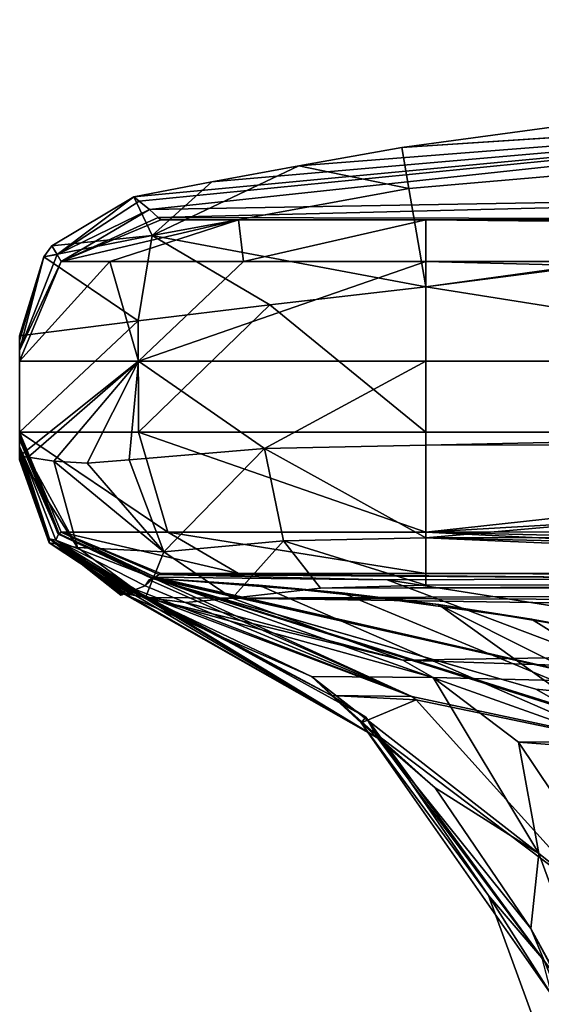
# Model space of a CAD drawing. Units: millimetres. Extents: x -34 to 34, y 0 to 215.
# Drawn here: x -34 to -26, y 99 to 113 of the extents above; entities that cross this region are included whole.
import ezdxf

# ---------------------------------------------------------------- set-up
doc = ezdxf.new("R2010")
doc.units = ezdxf.units.MM
doc.header["$LTSCALE"] = 33.374815
for name, color, linetype in [('226', 7, 'CONTINUOUS'), ('227', 7, 'CONTINUOUS'), ('230', 7, 'CONTINUOUS'), ('233', 7, 'CONTINUOUS'), ('234', 7, 'CONTINUOUS'), ('235', 7, 'CONTINUOUS'), ('236', 7, 'CONTINUOUS'), ('237', 7, 'CONTINUOUS'), ('238', 7, 'CONTINUOUS'), ('239', 7, 'CONTINUOUS'), ('242', 7, 'CONTINUOUS'), ('245', 7, 'CONTINUOUS'), ('263', 7, 'CONTINUOUS'), ('265', 7, 'CONTINUOUS'), ('269', 7, 'CONTINUOUS'), ('270', 7, 'CONTINUOUS'), ('271', 7, 'CONTINUOUS'), ('272', 7, 'CONTINUOUS'), ('273', 7, 'CONTINUOUS'), ('274', 7, 'CONTINUOUS'), ('277', 7, 'CONTINUOUS'), ('278', 7, 'CONTINUOUS'), ('279', 7, 'CONTINUOUS'), ('280', 7, 'CONTINUOUS'), ('281', 7, 'CONTINUOUS'), ('282', 7, 'CONTINUOUS'), ('298', 7, 'CONTINUOUS'), ('299', 7, 'CONTINUOUS'), ('300', 7, 'CONTINUOUS'), ('301', 7, 'CONTINUOUS'), ('302', 7, 'CONTINUOUS'), ('303', 7, 'CONTINUOUS'), ('304', 7, 'CONTINUOUS'), ('581', 7, 'CONTINUOUS'), ('582', 7, 'CONTINUOUS')]:
    doc.layers.add(name, color=color, linetype=linetype)

msp = doc.modelspace()

# ---------------------------------------------------------------- linework, layer by layer
at = {"layer": '226', "color": 7, "linetype": 'CONTINUOUS', "true_color": 0xe0f2ff}
for points in [[(-31.708, 104.847, 145.998), (-28.368, 104.81, 155.177), (-31.651, 104.884, 155.08), (-31.708, 104.847, 145.998)], [(-31.651, 104.884, 155.08), (-23.363, 104.831, 161.315), (-31.624, 104.901, 165.394), (-31.651, 104.884, 155.08)], [(-28.368, 104.81, 155.177), (-23.363, 104.831, 161.315), (-31.651, 104.884, 155.08), (-28.368, 104.81, 155.177)], [(-31.624, 104.901, 165.394), (-15.571, 104.884, 166.256), (-30.507, 104.902, 168.087), (-31.624, 104.901, 165.394)], [(-23.363, 104.831, 161.315), (-15.571, 104.884, 166.256), (-31.624, 104.901, 165.394), (-23.363, 104.831, 161.315)], [(-15.571, 104.884, 166.256), (-15.973, 104.902, 169.205), (-30.507, 104.902, 168.087), (-15.571, 104.884, 166.256)], [(-30.507, 104.902, 168.087), (-15.973, 104.902, 169.205), (-27.813, 104.902, 169.203), (-30.507, 104.902, 168.087)]]:
    msp.add_3dface(points, dxfattribs=at)
at = {"layer": '227', "color": 7, "linetype": 'CONTINUOUS', "true_color": 0xe0f2ff}
for points in [[(-33.655, 108.317, 165.393), (-33.655, 108.246, 132.828), (-33.655, 106.933, 165.393), (-33.655, 108.317, 165.393)], [(-33.655, 108.246, 132.828), (-33.655, 108.107, 102.145), (-33.655, 106.864, 136.313), (-33.655, 108.246, 132.828)], [(-33.655, 106.933, 165.393), (-33.655, 108.246, 132.828), (-33.655, 106.915, 155.073), (-33.655, 106.933, 165.393)], [(-33.655, 106.915, 155.073), (-33.655, 108.246, 132.828), (-33.655, 106.878, 145.99), (-33.655, 106.915, 155.073)], [(-33.655, 106.878, 145.99), (-33.655, 108.246, 132.828), (-33.655, 106.866, 143.183), (-33.655, 106.878, 145.99)], [(-33.655, 106.866, 143.183), (-33.655, 108.246, 132.828), (-33.655, 106.861, 140.746), (-33.655, 106.866, 143.183)], [(-33.655, 106.861, 140.746), (-33.655, 108.246, 132.828), (-33.655, 106.862, 138.768), (-33.655, 106.861, 140.746)], [(-33.655, 106.862, 138.768), (-33.655, 108.246, 132.828), (-33.655, 106.864, 136.313), (-33.655, 106.862, 138.768)], [(-33.655, 108.107, 102.145), (-33.655, 108.105, 101.671), (-33.655, 106.864, 136.313), (-33.655, 108.107, 102.145)], [(-33.655, 108.105, 101.671), (-33.655, 107.986, 71.611), (-33.655, 106.864, 136.313), (-33.655, 108.105, 101.671)], [(-33.655, 107.95, 37.94), (-33.655, 106.864, 39.257), (-33.655, 107.986, 71.611), (-33.655, 107.95, 37.94)], [(-33.655, 107.986, 71.611), (-33.655, 106.864, 39.257), (-33.655, 106.864, 136.313), (-33.655, 107.986, 71.611)], [(-33.655, 106.832, 38.189), (-33.655, 106.864, 39.257), (-33.655, 107.95, 37.94), (-33.655, 106.832, 38.189)], [(-33.655, 106.724, 37.093), (-33.655, 106.832, 38.189), (-33.655, 107.95, 37.94), (-33.655, 106.724, 37.093)], [(-33.655, 106.667, 36.555), (-33.655, 106.724, 37.093), (-33.655, 107.95, -29.243), (-33.655, 106.667, 36.555)], [(-33.655, 107.95, -29.243), (-33.655, 106.724, 37.093), (-33.655, 107.95, 37.94), (-33.655, 107.95, -29.243)], [(-33.655, 106.65, 36.047), (-33.655, 106.667, 36.555), (-33.655, 107.95, -29.243), (-33.655, 106.65, 36.047)], [(-33.655, 106.675, 27.75), (-33.655, 106.65, 36.047), (-33.655, 107.95, -29.243), (-33.655, 106.675, 27.75)], [(-33.655, 106.688, 20.925), (-33.655, 106.675, 27.75), (-33.655, 107.95, -29.243), (-33.655, 106.688, 20.925)], [(-33.655, 106.686, 14.668), (-33.655, 106.688, 20.925), (-33.655, 107.95, -29.243), (-33.655, 106.686, 14.668)], [(-33.655, 106.658, 8.242), (-33.655, 106.686, 14.668), (-33.655, 107.95, -29.243), (-33.655, 106.658, 8.242)], [(-33.655, 106.608, 1.25), (-33.655, 106.658, 8.242), (-33.655, 107.95, -29.243), (-33.655, 106.608, 1.25)], [(-33.655, 106.561, -6.442), (-33.655, 106.608, 1.25), (-33.655, 107.95, -29.243), (-33.655, 106.561, -6.442)], [(-33.655, 106.536, -13.939), (-33.655, 106.561, -6.442), (-33.655, 107.95, -29.243), (-33.655, 106.536, -13.939)], [(-33.655, 106.543, -21.452), (-33.655, 106.536, -13.939), (-33.655, 107.95, -29.243), (-33.655, 106.543, -21.452)], [(-33.655, 106.585, -29.243), (-33.655, 106.543, -21.452), (-33.655, 107.95, -29.243), (-33.655, 106.585, -29.243)]]:
    msp.add_3dface(points, dxfattribs=at)
at = {"layer": '230', "color": 7, "linetype": 'CONTINUOUS', "true_color": 0xe0f2ff}
for points in [[(-32.182, 104.592, -22.233), (-32.193, 104.601, -8.693), (-32.202, 104.587, -15.444), (-32.182, 104.592, -22.233)], [(-32.177, 104.616, -4.49), (-32.193, 104.601, -8.693), (-32.131, 104.618, -29.258), (-32.177, 104.616, -4.49)], [(-32.131, 104.618, -29.258), (-32.193, 104.601, -8.693), (-32.182, 104.592, -22.233), (-32.131, 104.618, -29.258)], [(-32.177, 104.616, -4.49), (-28.502, 102.534, -3.858), (-32.164, 104.629, -1.795), (-32.177, 104.616, -4.49)], [(-32.056, 104.605, -30.035), (-32.177, 104.616, -4.49), (-32.131, 104.618, -29.258), (-32.056, 104.605, -30.035)], [(-28.502, 102.534, -3.858), (-32.177, 104.616, -4.49), (-29.458, 103.421, -26.674), (-28.502, 102.534, -3.858)], [(-29.458, 103.421, -26.674), (-32.177, 104.616, -4.49), (-31.845, 104.556, -30.793), (-29.458, 103.421, -26.674)], [(-31.845, 104.556, -30.793), (-32.177, 104.616, -4.49), (-32.056, 104.605, -30.035), (-31.845, 104.556, -30.793)], [(-32.164, 104.629, -1.795), (-28.502, 102.534, -3.858), (-32.127, 104.665, 4.728), (-32.164, 104.629, -1.795)], [(-28.502, 102.534, -3.858), (-32.097, 104.697, 10.994), (-32.127, 104.665, 4.728), (-28.502, 102.534, -3.858)], [(-29.17, 103.146, 32.961), (-32.12, 104.679, 36.041), (-32.104, 104.699, 28.449), (-29.17, 103.146, 32.961)], [(-32.093, 104.71, 22.271), (-29.17, 103.146, 32.961), (-32.104, 104.699, 28.449), (-32.093, 104.71, 22.271)], [(-32.088, 104.711, 16.488), (-32.097, 104.697, 10.994), (-28.502, 102.534, -3.858), (-32.088, 104.711, 16.488)], [(-32.088, 104.711, 16.55), (-29.17, 103.146, 32.961), (-32.093, 104.71, 22.271), (-32.088, 104.711, 16.55)], [(-28.675, 102.838, 15.361), (-29.17, 103.146, 32.961), (-32.088, 104.711, 16.55), (-28.675, 102.838, 15.361)], [(-32.088, 104.711, 16.488), (-28.675, 102.838, 15.361), (-32.088, 104.711, 16.55), (-32.088, 104.711, 16.488)], [(-28.675, 102.838, 15.361), (-32.088, 104.711, 16.488), (-28.502, 102.534, -3.858), (-28.675, 102.838, 15.361)], [(-27.68, 101.821, -24.065), (-28.502, 102.534, -3.858), (-29.458, 103.421, -26.674), (-27.68, 101.821, -24.065)], [(-28.743, 102.753, 32.558), (-29.17, 103.146, 32.961), (-28.675, 102.838, 15.361), (-28.743, 102.753, 32.558)], [(-26.911, 100.275, 31.008), (-28.743, 102.753, 32.558), (-28.675, 102.838, 15.361), (-26.911, 100.275, 31.008)], [(-26.147, 99.377, 14.564), (-26.911, 100.275, 31.008), (-28.675, 102.838, 15.361), (-26.147, 99.377, 14.564)], [(-26.147, 99.377, 14.564), (-28.675, 102.838, 15.361), (-25.912, 99.063, -3.433), (-26.147, 99.377, 14.564)], [(-25.912, 99.063, -3.433), (-28.675, 102.838, 15.361), (-28.502, 102.534, -3.858), (-25.912, 99.063, -3.433)], [(-25.912, 99.063, -3.433), (-28.502, 102.534, -3.858), (-26.304, 99.8, -22.312), (-25.912, 99.063, -3.433)], [(-26.304, 99.8, -22.312), (-28.502, 102.534, -3.858), (-27.68, 101.821, -24.065), (-26.304, 99.8, -22.312)], [(-25.037, 95.14, 29.879), (-26.911, 100.275, 31.008), (-26.147, 99.377, 14.564), (-25.037, 95.14, 29.879)], [(-25.182, 97.096, -21.055), (-25.912, 99.063, -3.433), (-26.304, 99.8, -22.312), (-25.182, 97.096, -21.055)]]:
    msp.add_3dface(points, dxfattribs=at)
at = {"layer": '233', "color": 7, "linetype": 'CONTINUOUS', "true_color": 0xe0f2ff}
for points in [[(-31.848, 104.724, 37.372), (-28.016, 103.131, 35.449), (-31.794, 104.811, 38.313), (-31.848, 104.724, 37.372)], [(-28.016, 103.131, 35.449), (-31.728, 104.835, 39.257), (-31.794, 104.811, 38.313), (-28.016, 103.131, 35.449)], [(-29.016, 104.623, 40.797), (-31.728, 104.835, 39.257), (-22.666, 101.986, 37.741), (-29.016, 104.623, 40.797)], [(-22.666, 101.986, 37.741), (-31.728, 104.835, 39.257), (-28.016, 103.131, 35.449), (-22.666, 101.986, 37.741)], [(-26.294, 104.244, 42.22), (-29.016, 104.623, 40.797), (-22.666, 101.986, 37.741), (-26.294, 104.244, 42.22)], [(-23.538, 103.654, 43.562), (-26.294, 104.244, 42.22), (-22.666, 101.986, 37.741), (-23.538, 103.654, 43.562)], [(-22.666, 101.986, 37.741), (-28.016, 103.131, 35.449), (-27.952, 103.085, 35.414), (-22.666, 101.986, 37.741)], [(-25.324, 100.176, 33.717), (-22.666, 101.986, 37.741), (-27.952, 103.085, 35.414), (-25.324, 100.176, 33.717)]]:
    msp.add_3dface(points, dxfattribs=at)
at = {"layer": '234', "color": 7, "linetype": 'CONTINUOUS', "true_color": 0xe0f2ff}
for points in [[(-31.728, 104.835, 39.257), (-29.016, 104.623, 40.797), (-30.215, 104.735, 131.078), (-31.728, 104.835, 39.257)], [(-31.728, 104.835, 136.313), (-31.728, 104.835, 39.257), (-30.215, 104.735, 131.078), (-31.728, 104.835, 136.313)], [(-30.215, 104.735, 131.078), (-29.016, 104.623, 40.797), (-27.632, 104.453, 126.245), (-30.215, 104.735, 131.078)], [(-29.016, 104.623, 40.797), (-26.294, 104.244, 42.22), (-27.632, 104.453, 126.245), (-29.016, 104.623, 40.797)], [(-27.632, 104.453, 126.245), (-26.294, 104.244, 42.22), (-25.586, 104.114, 123.572), (-27.632, 104.453, 126.245)], [(-26.294, 104.244, 42.22), (-23.538, 103.654, 43.562), (-25.586, 104.114, 123.572), (-26.294, 104.244, 42.22)]]:
    msp.add_3dface(points, dxfattribs=at)
at = {"layer": '235', "color": 7, "linetype": 'CONTINUOUS', "true_color": 0xe0f2ff}
for points in [[(0, 104.773, -33.369), (0, 104.739, -33.171), (-29.328, 104.688, -33.058), (0, 104.773, -33.369)], [(-12.512, 104.75, -33.381), (0, 104.773, -33.369), (-29.328, 104.688, -33.058), (-12.512, 104.75, -33.381)], [(-27.813, 104.732, -33.345), (-12.512, 104.75, -33.381), (-29.328, 104.688, -33.058), (-27.813, 104.732, -33.345)], [(0, 104.739, -33.171), (0, 104.703, -32.977), (-29.328, 104.688, -33.058), (0, 104.739, -33.171)], [(0, 104.703, -32.977), (0, 104.448, -31.995), (-30.599, 104.544, -32.247), (0, 104.703, -32.977)], [(-29.328, 104.688, -33.058), (0, 104.703, -32.977), (-30.599, 104.544, -32.247), (-29.328, 104.688, -33.058)], [(0, 104.448, -31.995), (0, 104.104, -31.1), (-30.599, 104.544, -32.247), (0, 104.448, -31.995)], [(-30.599, 104.544, -32.247), (0, 104.104, -31.1), (-28.145, 103.655, -29.358), (-30.599, 104.544, -32.247)], [(0, 104.104, -31.1), (0, 102.731, -29.006), (-28.145, 103.655, -29.358), (0, 104.104, -31.1)], [(-28.145, 103.655, -29.358), (0, 102.731, -29.006), (-27.707, 103.407, -28.816), (-28.145, 103.655, -29.358)], [(-27.707, 103.407, -28.816), (0, 102.731, -29.006), (-26.479, 102.479, -27.227), (-27.707, 103.407, -28.816)], [(0, 102.731, -29.006), (0, 100.489, -27.182), (-26.479, 102.479, -27.227), (0, 102.731, -29.006)], [(-26.479, 102.479, -27.227), (0, 100.489, -27.182), (-24.514, 99.55, -24.279), (-26.479, 102.479, -27.227)]]:
    msp.add_3dface(points, dxfattribs=at)
at = {"layer": '236', "color": 7, "linetype": 'CONTINUOUS', "true_color": 0xe0f2ff}
for points in [[(-12.517, 106.755, -35.085), (-27.813, 106.743, -35.085), (27.813, 107.95, -35.085), (-12.517, 106.755, -35.085)], [(27.813, 107.95, -35.085), (-27.813, 106.743, -35.085), (-27.813, 107.95, -35.085), (27.813, 107.95, -35.085)]]:
    msp.add_3dface(points, dxfattribs=at)
at = {"layer": '237', "color": 7, "linetype": 'CONTINUOUS', "true_color": 0xe0f2ff}
for points in [[(-15.994, 112.669, 169.203), (-16.017, 111.823, 117.917), (-28.158, 111.023, 169.203), (-15.994, 112.669, 169.203)], [(-30.891, 110.528, 168.081), (-16.017, 111.823, 117.917), (-32.013, 110.312, 165.392), (-30.891, 110.528, 168.081)], [(-32.013, 110.312, 165.392), (-16.017, 111.823, 117.917), (-31.935, 110.254, 132.821), (-32.013, 110.312, 165.392)], [(-31.935, 110.254, 132.821), (-16.017, 111.823, 117.917), (-31.788, 110.133, 102.135), (-31.935, 110.254, 132.821)], [(-16.017, 111.823, 117.917), (-15.995, 110.406, 72.175), (-31.788, 110.133, 102.135), (-16.017, 111.823, 117.917)], [(-29.639, 110.76, 168.911), (-16.017, 111.823, 117.917), (-30.891, 110.528, 168.081), (-29.639, 110.76, 168.911)], [(-28.158, 111.023, 169.203), (-16.017, 111.823, 117.917), (-29.639, 110.76, 168.911), (-28.158, 111.023, 169.203)], [(-31.788, 110.133, 102.135), (-15.995, 110.406, 72.175), (-31.786, 110.131, 101.661), (-31.788, 110.133, 102.135)], [(-31.786, 110.131, 101.661), (-15.995, 110.406, 72.175), (-31.662, 110.018, 71.605), (-31.786, 110.131, 101.661)], [(-15.995, 110.406, 72.175), (-16.028, 109.982, 37.94), (-31.662, 110.018, 71.605), (-15.995, 110.406, 72.175)], [(-16.028, 109.982, 37.94), (-31.623, 109.982, 37.94), (-31.662, 110.018, 71.605), (-16.028, 109.982, 37.94)]]:
    msp.add_3dface(points, dxfattribs=at)
at = {"layer": '238', "color": 7, "linetype": 'CONTINUOUS', "true_color": 0xe0f2ff}
for points in [[(-31.623, 109.982, 37.94), (-16.028, 109.982, 37.94), (12.974, 109.982, 22.479), (-31.623, 109.982, 37.94)], [(-31.623, 109.982, -29.243), (-31.623, 109.982, 37.94), (-25.954, 109.982, 0), (-31.623, 109.982, -29.243)], [(-25.954, 109.982, 0), (-31.623, 109.982, 37.94), (-22.476, 109.982, 12.979), (-25.954, 109.982, 0)], [(-22.476, 109.982, 12.979), (-31.623, 109.982, 37.94), (-12.974, 109.982, 22.479), (-22.476, 109.982, 12.979)], [(-12.974, 109.982, 22.479), (-31.623, 109.982, 37.94), (0, 109.982, 25.954), (-12.974, 109.982, 22.479)], [(0, 109.982, 25.954), (-31.623, 109.982, 37.94), (12.974, 109.982, 22.479), (0, 109.982, 25.954)], [(-30.507, 109.982, -31.937), (-31.623, 109.982, -29.243), (30.507, 109.982, -31.937), (-30.507, 109.982, -31.937)], [(30.507, 109.982, -31.937), (-31.623, 109.982, -29.243), (31.623, 109.982, -29.243), (30.507, 109.982, -31.937)], [(31.623, 109.982, -29.243), (-31.623, 109.982, -29.243), (0, 109.982, -25.954), (31.623, 109.982, -29.243)], [(0, 109.982, -25.954), (-31.623, 109.982, -29.243), (-12.974, 109.982, -22.479), (0, 109.982, -25.954)], [(-12.974, 109.982, -22.479), (-31.623, 109.982, -29.243), (-22.476, 109.982, -12.979), (-12.974, 109.982, -22.479)], [(-22.476, 109.982, -12.979), (-31.623, 109.982, -29.243), (-25.954, 109.982, 0), (-22.476, 109.982, -12.979)], [(-27.813, 109.982, -33.053), (-30.507, 109.982, -31.937), (27.813, 109.982, -33.053), (-27.813, 109.982, -33.053)], [(27.813, 109.982, -33.053), (-30.507, 109.982, -31.937), (30.507, 109.982, -31.937), (27.813, 109.982, -33.053)]]:
    msp.add_3dface(points, dxfattribs=at)
at = {"layer": '239', "color": 7, "linetype": 'CONTINUOUS', "true_color": 0xe0f2ff}
for points in [[(-27.813, 109.02, 171.235), (-14.647, 106.934, 171.235), (-13.873, 110.824, 171.235), (-27.813, 109.02, 171.235)], [(-27.813, 106.934, 171.235), (-14.647, 106.934, 171.235), (-27.813, 109.02, 171.235), (-27.813, 106.934, 171.235)]]:
    msp.add_3dface(points, dxfattribs=at)
at = {"layer": '242', "color": 7, "linetype": 'CONTINUOUS', "true_color": 0xe0f2ff}
for points in [[(-29.458, 103.421, -26.674), (-31.845, 104.556, -30.793), (-27.707, 103.407, -28.816), (-29.458, 103.421, -26.674)], [(-31.845, 104.556, -30.793), (-28.145, 103.655, -29.358), (-27.707, 103.407, -28.816), (-31.845, 104.556, -30.793)], [(-28.145, 103.655, -29.358), (-31.845, 104.556, -30.793), (-31.27, 104.485, -31.566), (-28.145, 103.655, -29.358)], [(-30.599, 104.544, -32.247), (-28.145, 103.655, -29.358), (-31.27, 104.485, -31.566), (-30.599, 104.544, -32.247)], [(-27.68, 101.821, -24.065), (-29.458, 103.421, -26.674), (-26.187, 100.877, -24.927), (-27.68, 101.821, -24.065)], [(-29.458, 103.421, -26.674), (-27.707, 103.407, -28.816), (-26.187, 100.877, -24.927), (-29.458, 103.421, -26.674)], [(-27.707, 103.407, -28.816), (-26.479, 102.479, -27.227), (-26.187, 100.877, -24.927), (-27.707, 103.407, -28.816)], [(-26.479, 102.479, -27.227), (-24.514, 99.55, -24.279), (-26.187, 100.877, -24.927), (-26.479, 102.479, -27.227)], [(-26.304, 99.8, -22.312), (-27.68, 101.821, -24.065), (-26.187, 100.877, -24.927), (-26.304, 99.8, -22.312)], [(-24.759, 96.991, -22.198), (-26.304, 99.8, -22.312), (-26.187, 100.877, -24.927), (-24.759, 96.991, -22.198)], [(-24.514, 99.55, -24.279), (-24.759, 96.991, -22.198), (-26.187, 100.877, -24.927), (-24.514, 99.55, -24.279)], [(-25.182, 97.096, -21.055), (-26.304, 99.8, -22.312), (-24.759, 96.991, -22.198), (-25.182, 97.096, -21.055)]]:
    msp.add_3dface(points, dxfattribs=at)
at = {"layer": '245', "color": 7, "linetype": 'CONTINUOUS', "true_color": 0xe0f2ff}
for points in [[(-28.016, 103.131, 35.449), (-31.848, 104.724, 37.372), (-31.991, 104.673, 36.695), (-28.016, 103.131, 35.449)], [(-32.12, 104.679, 36.041), (-29.17, 103.146, 32.961), (-28.016, 103.131, 35.449), (-32.12, 104.679, 36.041)], [(-32.12, 104.679, 36.041), (-28.016, 103.131, 35.449), (-31.991, 104.673, 36.695), (-32.12, 104.679, 36.041)], [(-29.17, 103.146, 32.961), (-28.743, 102.753, 32.558), (-27.952, 103.085, 35.414), (-29.17, 103.146, 32.961)], [(-28.016, 103.131, 35.449), (-29.17, 103.146, 32.961), (-27.952, 103.085, 35.414), (-28.016, 103.131, 35.449)], [(-28.743, 102.753, 32.558), (-25.324, 100.176, 33.717), (-27.952, 103.085, 35.414), (-28.743, 102.753, 32.558)], [(-28.743, 102.753, 32.558), (-26.911, 100.275, 31.008), (-25.992, 98.824, 31.684), (-28.743, 102.753, 32.558)], [(-25.324, 100.176, 33.717), (-28.743, 102.753, 32.558), (-25.992, 98.824, 31.684), (-25.324, 100.176, 33.717)], [(-26.911, 100.275, 31.008), (-25.037, 95.14, 29.879), (-25.992, 98.824, 31.684), (-26.911, 100.275, 31.008)]]:
    msp.add_3dface(points, dxfattribs=at)
at = {"layer": '263', "color": 7, "linetype": 'CONTINUOUS', "true_color": 0xe0f2ff}
for points in [[(-33.655, 106.585, -29.243), (-33.655, 107.95, -29.243), (-31.944, 107.95, -33.374), (-33.655, 106.585, -29.243)], [(-33.533, 106.571, -30.43), (-33.655, 106.585, -29.243), (-31.944, 107.95, -33.374), (-33.533, 106.571, -30.43)], [(-33.165, 106.514, -31.585), (-33.533, 106.571, -30.43), (-31.944, 107.95, -33.374), (-33.165, 106.514, -31.585)], [(-32.685, 106.485, -32.466), (-33.165, 106.514, -31.585), (-31.944, 107.95, -33.374), (-32.685, 106.485, -32.466)], [(-32.078, 106.536, -33.235), (-32.685, 106.485, -32.466), (-31.944, 107.95, -33.374), (-32.078, 106.536, -33.235)], [(-30.135, 106.695, -34.604), (-32.078, 106.536, -33.235), (-31.944, 107.95, -33.374), (-30.135, 106.695, -34.604)], [(-27.813, 107.95, -35.085), (-30.135, 106.695, -34.604), (-31.944, 107.95, -33.374), (-27.813, 107.95, -35.085)], [(-27.813, 107.95, -35.085), (-27.813, 106.743, -35.085), (-30.135, 106.695, -34.604), (-27.813, 107.95, -35.085)]]:
    msp.add_3dface(points, dxfattribs=at)
at = {"layer": '265', "color": 7, "linetype": 'CONTINUOUS', "true_color": 0xe0f2ff}
for points in [[(-27.813, 106.934, 171.235), (-27.813, 109.02, 171.235), (-30.056, 108.761, 170.787), (-27.813, 106.934, 171.235)], [(-31.953, 108.532, 169.515), (-31.944, 106.934, 169.524), (-30.056, 108.761, 170.787), (-31.953, 108.532, 169.515)], [(-31.944, 106.934, 169.524), (-27.813, 106.934, 171.235), (-30.056, 108.761, 170.787), (-31.944, 106.934, 169.524)], [(-33.655, 108.317, 165.393), (-33.655, 106.933, 165.393), (-31.953, 108.532, 169.515), (-33.655, 108.317, 165.393)], [(-33.655, 106.933, 165.393), (-31.944, 106.934, 169.524), (-31.953, 108.532, 169.515), (-33.655, 106.933, 165.393)]]:
    msp.add_3dface(points, dxfattribs=at)
at = {"layer": '269', "color": 7, "linetype": 'CONTINUOUS', "true_color": 0xe0f2ff}
for points in [[(-15.994, 112.669, 169.203), (-28.158, 111.023, 169.203), (0, 112.86, 170.639), (-15.994, 112.669, 169.203)], [(0, 112.86, 170.639), (-28.158, 111.023, 169.203), (-28.057, 110.436, 170.64), (0, 112.86, 170.639)], [(-27.813, 109.02, 171.235), (0, 112.86, 170.639), (-28.057, 110.436, 170.64), (-27.813, 109.02, 171.235)], [(-27.813, 109.02, 171.235), (-13.873, 110.824, 171.235), (0, 112.86, 170.639), (-27.813, 109.02, 171.235)]]:
    msp.add_3dface(points, dxfattribs=at)
at = {"layer": '270', "color": 7, "linetype": 'CONTINUOUS', "true_color": 0xe0f2ff}
for points in [[(-28.158, 111.023, 169.203), (-29.639, 110.76, 168.911), (-28.057, 110.436, 170.64), (-28.158, 111.023, 169.203)], [(-29.639, 110.76, 168.911), (-30.891, 110.528, 168.081), (-31.751, 109.76, 169.124), (-29.639, 110.76, 168.911)], [(-28.057, 110.436, 170.64), (-29.639, 110.76, 168.911), (-31.751, 109.76, 169.124), (-28.057, 110.436, 170.64)], [(-30.891, 110.528, 168.081), (-32.013, 110.312, 165.392), (-31.751, 109.76, 169.124), (-30.891, 110.528, 168.081)], [(-27.813, 109.02, 171.235), (-28.057, 110.436, 170.64), (-31.751, 109.76, 169.124), (-27.813, 109.02, 171.235)], [(-31.751, 109.76, 169.124), (-32.013, 110.312, 165.392), (-33.191, 109.609, 165.393), (-31.751, 109.76, 169.124)], [(-31.953, 108.532, 169.515), (-31.751, 109.76, 169.124), (-33.309, 109.452, 165.393), (-31.953, 108.532, 169.515)], [(-33.309, 109.452, 165.393), (-31.751, 109.76, 169.124), (-33.191, 109.609, 165.393), (-33.309, 109.452, 165.393)], [(-31.953, 108.532, 169.515), (-30.056, 108.761, 170.787), (-31.751, 109.76, 169.124), (-31.953, 108.532, 169.515)], [(-30.056, 108.761, 170.787), (-27.813, 109.02, 171.235), (-31.751, 109.76, 169.124), (-30.056, 108.761, 170.787)], [(-33.655, 108.317, 165.393), (-31.953, 108.532, 169.515), (-33.309, 109.452, 165.393), (-33.655, 108.317, 165.393)]]:
    msp.add_3dface(points, dxfattribs=at)
at = {"layer": '271', "color": 7, "linetype": 'CONTINUOUS', "true_color": 0xe0f2ff}
for points in [[(-33.191, 109.609, 165.393), (-32.013, 110.312, 165.392), (-33.116, 109.483, 101.663), (-33.191, 109.609, 165.393)], [(-32.013, 110.312, 165.392), (-31.935, 110.254, 132.821), (-33.116, 109.483, 101.663), (-32.013, 110.312, 165.392)], [(-31.935, 110.254, 132.821), (-31.788, 110.133, 102.135), (-33.116, 109.483, 101.663), (-31.935, 110.254, 132.821)], [(-31.788, 110.133, 102.135), (-31.786, 110.131, 101.661), (-33.116, 109.483, 101.663), (-31.788, 110.133, 102.135)], [(-33.116, 109.483, 101.663), (-31.786, 110.131, 101.661), (-33.06, 109.387, 37.94), (-33.116, 109.483, 101.663)], [(-31.786, 110.131, 101.661), (-31.662, 110.018, 71.605), (-33.06, 109.387, 37.94), (-31.786, 110.131, 101.661)], [(-31.662, 110.018, 71.605), (-31.623, 109.982, 37.94), (-33.06, 109.387, 37.94), (-31.662, 110.018, 71.605)], [(-33.309, 109.452, 165.393), (-33.191, 109.609, 165.393), (-33.116, 109.483, 101.663), (-33.309, 109.452, 165.393)], [(-33.655, 108.105, 101.671), (-33.309, 109.452, 165.393), (-33.116, 109.483, 101.663), (-33.655, 108.105, 101.671)], [(-33.655, 108.105, 101.671), (-33.116, 109.483, 101.663), (-33.06, 109.387, 37.94), (-33.655, 108.105, 101.671)], [(-33.655, 108.246, 132.828), (-33.309, 109.452, 165.393), (-33.655, 108.107, 102.145), (-33.655, 108.246, 132.828)], [(-33.655, 108.105, 101.671), (-33.655, 108.107, 102.145), (-33.309, 109.452, 165.393), (-33.655, 108.105, 101.671)], [(-33.655, 108.246, 132.828), (-33.655, 108.317, 165.393), (-33.309, 109.452, 165.393), (-33.655, 108.246, 132.828)], [(-33.655, 107.95, 37.94), (-33.655, 108.105, 101.671), (-33.06, 109.387, 37.94), (-33.655, 107.95, 37.94)], [(-33.655, 107.95, 37.94), (-33.655, 107.986, 71.611), (-33.655, 108.105, 101.671), (-33.655, 107.95, 37.94)]]:
    msp.add_3dface(points, dxfattribs=at)
at = {"layer": '272', "color": 7, "linetype": 'CONTINUOUS', "true_color": 0xe0f2ff}
for points in [[(-31.623, 109.982, 37.94), (-31.623, 109.982, -29.243), (-33.06, 109.387, -29.243), (-31.623, 109.982, 37.94)], [(-33.06, 109.387, 37.94), (-31.623, 109.982, 37.94), (-33.06, 109.387, -29.243), (-33.06, 109.387, 37.94)], [(-33.655, 107.95, -29.243), (-33.655, 107.95, 37.94), (-33.06, 109.387, 37.94), (-33.655, 107.95, -29.243)], [(-33.655, 107.95, -29.243), (-33.06, 109.387, 37.94), (-33.06, 109.387, -29.243), (-33.655, 107.95, -29.243)]]:
    msp.add_3dface(points, dxfattribs=at)
at = {"layer": '273', "color": 7, "linetype": 'CONTINUOUS', "true_color": 0xe0f2ff}
for points in [[(-31.623, 109.982, -29.243), (-30.507, 109.982, -31.937), (-33.06, 109.387, -29.243), (-31.623, 109.982, -29.243)], [(-33.06, 109.387, -29.243), (-30.507, 109.982, -31.937), (-32.357, 109.387, -31.866), (-33.06, 109.387, -29.243)], [(-32.357, 109.387, -31.866), (-30.507, 109.982, -31.937), (-30.436, 109.387, -33.787), (-32.357, 109.387, -31.866)], [(-30.507, 109.982, -31.937), (-27.813, 109.982, -33.053), (-30.436, 109.387, -33.787), (-30.507, 109.982, -31.937)], [(-30.436, 109.387, -33.787), (-27.813, 109.982, -33.053), (-27.813, 109.387, -34.49), (-30.436, 109.387, -33.787)], [(-31.944, 107.95, -33.374), (-33.655, 107.95, -29.243), (-32.357, 109.387, -31.866), (-31.944, 107.95, -33.374)], [(-33.655, 107.95, -29.243), (-33.06, 109.387, -29.243), (-32.357, 109.387, -31.866), (-33.655, 107.95, -29.243)], [(-31.944, 107.95, -33.374), (-32.357, 109.387, -31.866), (-30.436, 109.387, -33.787), (-31.944, 107.95, -33.374)], [(-27.813, 107.95, -35.085), (-31.944, 107.95, -33.374), (-27.813, 109.387, -34.49), (-27.813, 107.95, -35.085)], [(-31.944, 107.95, -33.374), (-30.436, 109.387, -33.787), (-27.813, 109.387, -34.49), (-31.944, 107.95, -33.374)]]:
    msp.add_3dface(points, dxfattribs=at)
at = {"layer": '274', "color": 7, "linetype": 'CONTINUOUS', "true_color": 0xe0f2ff}
for points in [[(-27.813, 109.982, -33.053), (27.813, 109.982, -33.053), (27.813, 109.387, -34.49), (-27.813, 109.982, -33.053)], [(-27.813, 109.387, -34.49), (-27.813, 109.982, -33.053), (27.813, 109.387, -34.49), (-27.813, 109.387, -34.49)], [(27.813, 107.95, -35.085), (-27.813, 107.95, -35.085), (-27.813, 109.387, -34.49), (27.813, 107.95, -35.085)], [(27.813, 107.95, -35.085), (-27.813, 109.387, -34.49), (27.813, 109.387, -34.49), (27.813, 107.95, -35.085)]]:
    msp.add_3dface(points, dxfattribs=at)
at = {"layer": '277', "color": 7, "linetype": 'CONTINUOUS', "true_color": 0xe0f2ff}
for points in [[(-33.655, 106.864, 136.313), (-33.655, 106.864, 39.257), (-33.096, 105.465, 39.257), (-33.655, 106.864, 136.313)], [(-33.655, 106.864, 136.313), (-33.096, 105.465, 39.257), (-33.096, 105.465, 136.313), (-33.655, 106.864, 136.313)], [(-31.728, 104.835, 39.257), (-31.728, 104.835, 136.313), (-33.096, 105.465, 136.313), (-31.728, 104.835, 39.257)], [(-33.096, 105.465, 39.257), (-31.728, 104.835, 39.257), (-33.096, 105.465, 136.313), (-33.096, 105.465, 39.257)]]:
    msp.add_3dface(points, dxfattribs=at)
at = {"layer": '278', "color": 7, "linetype": 'CONTINUOUS', "true_color": 0xe0f2ff}
for points in [[(-33.655, 106.864, 136.313), (-33.108, 105.475, 140.746), (-33.655, 106.862, 138.768), (-33.655, 106.864, 136.313)], [(-33.655, 106.864, 136.313), (-33.096, 105.465, 136.313), (-33.108, 105.475, 140.746), (-33.655, 106.864, 136.313)], [(-33.655, 106.861, 140.746), (-33.655, 106.862, 138.768), (-33.108, 105.475, 140.746), (-33.655, 106.861, 140.746)], [(-33.096, 105.465, 136.313), (-31.763, 104.834, 140.746), (-33.108, 105.475, 140.746), (-33.096, 105.465, 136.313)], [(-33.096, 105.465, 136.313), (-31.728, 104.835, 136.313), (-31.758, 104.835, 138.56), (-33.096, 105.465, 136.313)], [(-31.763, 104.834, 140.746), (-33.096, 105.465, 136.313), (-31.758, 104.835, 138.56), (-31.763, 104.834, 140.746)]]:
    msp.add_3dface(points, dxfattribs=at)
at = {"layer": '279', "color": 7, "linetype": 'CONTINUOUS', "true_color": 0xe0f2ff}
for points in [[(-33.655, 106.878, 145.99), (-33.655, 106.866, 143.183), (-33.108, 105.475, 140.746), (-33.655, 106.878, 145.99)], [(-33.655, 106.878, 145.99), (-33.108, 105.475, 140.746), (-33.089, 105.471, 145.996), (-33.655, 106.878, 145.99)], [(-33.655, 106.866, 143.183), (-33.655, 106.861, 140.746), (-33.108, 105.475, 140.746), (-33.655, 106.866, 143.183)], [(-33.108, 105.475, 140.746), (-31.763, 104.834, 140.746), (-33.089, 105.471, 145.996), (-33.108, 105.475, 140.746)], [(-31.747, 104.839, 143.518), (-31.708, 104.847, 145.998), (-33.089, 105.471, 145.996), (-31.747, 104.839, 143.518)], [(-31.763, 104.834, 140.746), (-31.747, 104.839, 143.518), (-33.089, 105.471, 145.996), (-31.763, 104.834, 140.746)]]:
    msp.add_3dface(points, dxfattribs=at)
at = {"layer": '280', "color": 7, "linetype": 'CONTINUOUS', "true_color": 0xe0f2ff}
for points in [[(-33.655, 106.933, 165.393), (-33.655, 106.915, 155.073), (-33.089, 105.471, 145.996), (-33.655, 106.933, 165.393)], [(-33.655, 106.933, 165.393), (-33.089, 105.471, 145.996), (-33.06, 105.497, 165.394), (-33.655, 106.933, 165.393)], [(-33.655, 106.915, 155.073), (-33.655, 106.878, 145.99), (-33.089, 105.471, 145.996), (-33.655, 106.915, 155.073)], [(-33.089, 105.471, 145.996), (-31.708, 104.847, 145.998), (-33.06, 105.497, 165.394), (-33.089, 105.471, 145.996)], [(-31.708, 104.847, 145.998), (-31.651, 104.884, 155.08), (-33.06, 105.497, 165.394), (-31.708, 104.847, 145.998)], [(-31.651, 104.884, 155.08), (-31.624, 104.901, 165.394), (-33.06, 105.497, 165.394), (-31.651, 104.884, 155.08)]]:
    msp.add_3dface(points, dxfattribs=at)
at = {"layer": '281', "color": 7, "linetype": 'CONTINUOUS', "true_color": 0xe0f2ff}
for points in [[(-31.944, 106.934, 169.524), (-33.655, 106.933, 165.393), (-31.523, 105.497, 169.103), (-31.944, 106.934, 169.524)], [(-33.655, 106.933, 165.393), (-33.06, 105.497, 165.394), (-31.523, 105.497, 169.103), (-33.655, 106.933, 165.393)], [(-27.813, 106.934, 171.235), (-31.944, 106.934, 169.524), (-27.813, 105.497, 170.64), (-27.813, 106.934, 171.235)], [(-31.944, 106.934, 169.524), (-31.523, 105.497, 169.103), (-27.813, 105.497, 170.64), (-31.944, 106.934, 169.524)], [(-31.624, 104.901, 165.394), (-30.507, 104.902, 168.087), (-33.06, 105.497, 165.394), (-31.624, 104.901, 165.394)], [(-33.06, 105.497, 165.394), (-30.507, 104.902, 168.087), (-31.523, 105.497, 169.103), (-33.06, 105.497, 165.394)], [(-30.507, 104.902, 168.087), (-27.813, 104.902, 169.203), (-31.523, 105.497, 169.103), (-30.507, 104.902, 168.087)], [(-31.523, 105.497, 169.103), (-27.813, 104.902, 169.203), (-27.813, 105.497, 170.64), (-31.523, 105.497, 169.103)]]:
    msp.add_3dface(points, dxfattribs=at)
at = {"layer": '282', "color": 7, "linetype": 'CONTINUOUS', "true_color": 0xe0f2ff}
for points in [[(-3.134, 106.933, 171.235), (-14.647, 106.934, 171.235), (-27.813, 105.497, 170.64), (-3.134, 106.933, 171.235)], [(-14.647, 106.934, 171.235), (-27.813, 106.934, 171.235), (-27.813, 105.497, 170.64), (-14.647, 106.934, 171.235)], [(-3.134, 106.933, 171.235), (-27.813, 105.497, 170.64), (-3.134, 105.498, 170.641), (-3.134, 106.933, 171.235)], [(-27.813, 105.497, 170.64), (-3.134, 104.902, 169.208), (-3.134, 105.498, 170.641), (-27.813, 105.497, 170.64)], [(-3.134, 104.902, 169.208), (-27.813, 105.497, 170.64), (-15.973, 104.902, 169.205), (-3.134, 104.902, 169.208)], [(-27.813, 104.902, 169.203), (-15.973, 104.902, 169.205), (-27.813, 105.497, 170.64), (-27.813, 104.902, 169.203)]]:
    msp.add_3dface(points, dxfattribs=at)
at = {"layer": '298', "color": 7, "linetype": 'CONTINUOUS', "true_color": 0xe0f2ff}
for points in [[(-27.813, 106.743, -35.085), (-12.517, 106.755, -35.085), (-27.813, 105.413, -34.59), (-27.813, 106.743, -35.085)], [(-12.517, 106.755, -35.085), (-0.001, 105.46, -34.598), (-27.813, 105.413, -34.59), (-12.517, 106.755, -35.085)], [(-0.001, 105.46, -34.598), (0, 104.773, -33.369), (-27.813, 105.413, -34.59), (-0.001, 105.46, -34.598)], [(0, 104.773, -33.369), (-12.512, 104.75, -33.381), (-27.813, 105.413, -34.59), (0, 104.773, -33.369)], [(-12.512, 104.75, -33.381), (-27.813, 104.732, -33.345), (-27.813, 105.413, -34.59), (-12.512, 104.75, -33.381)]]:
    msp.add_3dface(points, dxfattribs=at)
at = {"layer": '299', "color": 7, "linetype": 'CONTINUOUS', "true_color": 0xe0f2ff}
for points in [[(-30.135, 106.695, -34.604), (-27.813, 106.743, -35.085), (-27.813, 105.413, -34.59), (-30.135, 106.695, -34.604)], [(-32.078, 106.536, -33.235), (-30.135, 106.695, -34.604), (-31.582, 105.214, -33.033), (-32.078, 106.536, -33.235)], [(-30.135, 106.695, -34.604), (-29.862, 105.369, -34.182), (-31.582, 105.214, -33.033), (-30.135, 106.695, -34.604)], [(-30.135, 106.695, -34.604), (-27.813, 105.413, -34.59), (-29.862, 105.369, -34.182), (-30.135, 106.695, -34.604)], [(-29.862, 105.369, -34.182), (-30.599, 104.544, -32.247), (-31.582, 105.214, -33.033), (-29.862, 105.369, -34.182)], [(-29.328, 104.688, -33.058), (-30.599, 104.544, -32.247), (-29.862, 105.369, -34.182), (-29.328, 104.688, -33.058)], [(-27.813, 105.413, -34.59), (-27.813, 104.732, -33.345), (-29.862, 105.369, -34.182), (-27.813, 105.413, -34.59)], [(-27.813, 104.732, -33.345), (-29.328, 104.688, -33.058), (-29.862, 105.369, -34.182), (-27.813, 104.732, -33.345)]]:
    msp.add_3dface(points, dxfattribs=at)
at = {"layer": '300', "color": 7, "linetype": 'CONTINUOUS', "true_color": 0xe0f2ff}
for points in [[(-33.165, 106.514, -31.585), (-32.685, 106.485, -32.466), (-31.582, 105.214, -33.033), (-33.165, 106.514, -31.585)], [(-33.165, 106.514, -31.585), (-31.582, 105.214, -33.033), (-32.824, 105.275, -31.3), (-33.165, 106.514, -31.585)], [(-32.685, 106.485, -32.466), (-32.078, 106.536, -33.235), (-31.582, 105.214, -33.033), (-32.685, 106.485, -32.466)], [(-31.582, 105.214, -33.033), (-31.845, 104.556, -30.793), (-32.824, 105.275, -31.3), (-31.582, 105.214, -33.033)], [(-30.599, 104.544, -32.247), (-31.845, 104.556, -30.793), (-31.582, 105.214, -33.033), (-30.599, 104.544, -32.247)], [(-31.845, 104.556, -30.793), (-30.599, 104.544, -32.247), (-31.27, 104.485, -31.566), (-31.845, 104.556, -30.793)]]:
    msp.add_3dface(points, dxfattribs=at)
at = {"layer": '301', "color": 7, "linetype": 'CONTINUOUS', "true_color": 0xe0f2ff}
for points in [[(-33.655, 106.585, -29.243), (-33.533, 106.571, -30.43), (-32.824, 105.275, -31.3), (-33.655, 106.585, -29.243)], [(-33.655, 106.585, -29.243), (-32.824, 105.275, -31.3), (-33.229, 105.341, -29.253), (-33.655, 106.585, -29.243)], [(-33.533, 106.571, -30.43), (-33.165, 106.514, -31.585), (-32.824, 105.275, -31.3), (-33.533, 106.571, -30.43)], [(-31.845, 104.556, -30.793), (-32.056, 104.605, -30.035), (-33.229, 105.341, -29.253), (-31.845, 104.556, -30.793)], [(-32.824, 105.275, -31.3), (-31.845, 104.556, -30.793), (-33.229, 105.341, -29.253), (-32.824, 105.275, -31.3)], [(-32.056, 104.605, -30.035), (-32.131, 104.618, -29.258), (-33.229, 105.341, -29.253), (-32.056, 104.605, -30.035)]]:
    msp.add_3dface(points, dxfattribs=at)
at = {"layer": '302', "color": 7, "linetype": 'CONTINUOUS', "true_color": 0xe0f2ff}
for points in [[(-33.655, 106.675, 27.75), (-33.655, 106.688, 20.925), (-33.655, 106.658, 8.242), (-33.655, 106.675, 27.75)], [(-33.655, 106.688, 20.925), (-33.655, 106.686, 14.668), (-33.655, 106.658, 8.242), (-33.655, 106.688, 20.925)], [(-33.655, 106.65, 36.047), (-33.655, 106.675, 27.75), (-33.655, 106.658, 8.242), (-33.655, 106.65, 36.047)], [(-33.655, 106.65, 36.047), (-33.655, 106.658, 8.242), (-33.655, 106.608, 1.25), (-33.655, 106.65, 36.047)], [(-33.655, 106.65, 36.047), (-33.655, 106.608, 1.25), (-33.655, 106.561, -6.442), (-33.655, 106.65, 36.047)], [(-33.655, 106.65, 36.047), (-33.655, 106.561, -6.442), (-33.226, 105.401, 36.043), (-33.655, 106.65, 36.047)], [(-33.655, 106.543, -21.452), (-33.655, 106.585, -29.243), (-33.229, 105.341, -29.253), (-33.655, 106.543, -21.452)], [(-33.655, 106.536, -13.939), (-33.226, 105.401, 36.043), (-33.655, 106.561, -6.442), (-33.655, 106.536, -13.939)], [(-33.655, 106.536, -13.939), (-33.655, 106.543, -21.452), (-33.229, 105.341, -29.253), (-33.655, 106.536, -13.939)], [(-33.655, 106.536, -13.939), (-33.229, 105.341, -29.253), (-33.226, 105.401, 36.043), (-33.655, 106.536, -13.939)], [(-33.229, 105.341, -29.253), (-32.131, 104.618, -29.258), (-33.226, 105.401, 36.043), (-33.229, 105.341, -29.253)], [(-32.104, 104.699, 28.449), (-32.12, 104.679, 36.041), (-33.226, 105.401, 36.043), (-32.104, 104.699, 28.449)], [(-32.088, 104.711, 16.488), (-32.088, 104.711, 16.55), (-33.226, 105.401, 36.043), (-32.088, 104.711, 16.488)], [(-32.097, 104.697, 10.994), (-32.088, 104.711, 16.488), (-33.226, 105.401, 36.043), (-32.097, 104.697, 10.994)], [(-32.088, 104.711, 16.55), (-32.093, 104.71, 22.271), (-33.226, 105.401, 36.043), (-32.088, 104.711, 16.55)], [(-32.093, 104.71, 22.271), (-32.104, 104.699, 28.449), (-33.226, 105.401, 36.043), (-32.093, 104.71, 22.271)], [(-32.127, 104.665, 4.728), (-32.097, 104.697, 10.994), (-33.226, 105.401, 36.043), (-32.127, 104.665, 4.728)], [(-32.177, 104.616, -4.49), (-32.164, 104.629, -1.795), (-33.226, 105.401, 36.043), (-32.177, 104.616, -4.49)], [(-32.193, 104.601, -8.693), (-32.177, 104.616, -4.49), (-33.226, 105.401, 36.043), (-32.193, 104.601, -8.693)], [(-32.164, 104.629, -1.795), (-32.127, 104.665, 4.728), (-33.226, 105.401, 36.043), (-32.164, 104.629, -1.795)], [(-32.202, 104.587, -15.444), (-32.193, 104.601, -8.693), (-33.226, 105.401, 36.043), (-32.202, 104.587, -15.444)], [(-32.131, 104.618, -29.258), (-32.182, 104.592, -22.233), (-33.226, 105.401, 36.043), (-32.131, 104.618, -29.258)], [(-32.182, 104.592, -22.233), (-32.202, 104.587, -15.444), (-33.226, 105.401, 36.043), (-32.182, 104.592, -22.233)]]:
    msp.add_3dface(points, dxfattribs=at)
at = {"layer": '303', "color": 7, "linetype": 'CONTINUOUS', "true_color": 0xe0f2ff}
for points in [[(-33.655, 106.724, 37.093), (-33.655, 106.667, 36.555), (-33.226, 105.401, 36.043), (-33.655, 106.724, 37.093)], [(-33.655, 106.724, 37.093), (-33.226, 105.401, 36.043), (-33.137, 105.382, 37.28), (-33.655, 106.724, 37.093)], [(-33.655, 106.667, 36.555), (-33.655, 106.65, 36.047), (-33.226, 105.401, 36.043), (-33.655, 106.667, 36.555)], [(-33.226, 105.401, 36.043), (-32.12, 104.679, 36.041), (-33.137, 105.382, 37.28), (-33.226, 105.401, 36.043)], [(-32.12, 104.679, 36.041), (-31.991, 104.673, 36.695), (-33.137, 105.382, 37.28), (-32.12, 104.679, 36.041)], [(-31.991, 104.673, 36.695), (-31.848, 104.724, 37.372), (-33.137, 105.382, 37.28), (-31.991, 104.673, 36.695)]]:
    msp.add_3dface(points, dxfattribs=at)
at = {"layer": '304', "color": 7, "linetype": 'CONTINUOUS', "true_color": 0xe0f2ff}
for points in [[(-33.655, 106.864, 39.257), (-33.655, 106.832, 38.189), (-33.096, 105.465, 39.257), (-33.655, 106.864, 39.257)], [(-33.655, 106.832, 38.189), (-33.655, 106.724, 37.093), (-33.096, 105.465, 39.257), (-33.655, 106.832, 38.189)], [(-33.096, 105.465, 39.257), (-33.655, 106.724, 37.093), (-33.137, 105.382, 37.28), (-33.096, 105.465, 39.257)], [(-31.728, 104.835, 39.257), (-33.096, 105.465, 39.257), (-33.137, 105.382, 37.28), (-31.728, 104.835, 39.257)], [(-31.848, 104.724, 37.372), (-31.728, 104.835, 39.257), (-33.137, 105.382, 37.28), (-31.848, 104.724, 37.372)], [(-31.728, 104.835, 39.257), (-31.848, 104.724, 37.372), (-31.794, 104.811, 38.313), (-31.728, 104.835, 39.257)]]:
    msp.add_3dface(points, dxfattribs=at)
at = {"layer": '581', "color": 7, "linetype": 'CONTINUOUS', "true_color": 0xe0f2ff}
for points in [[(-31.747, 104.839, 143.518), (-31.763, 104.834, 140.746), (-23.511, 102.974, 149.857), (-31.747, 104.839, 143.518)], [(-23.511, 102.974, 149.857), (-31.763, 104.834, 140.746), (-26.231, 103.239, 140.746), (-23.511, 102.974, 149.857)], [(-31.708, 104.847, 145.998), (-31.747, 104.839, 143.518), (-23.511, 102.974, 149.857), (-31.708, 104.847, 145.998)], [(-28.368, 104.81, 155.177), (-31.708, 104.847, 145.998), (-23.511, 102.974, 149.857), (-28.368, 104.81, 155.177)], [(-23.363, 104.831, 161.315), (-28.368, 104.81, 155.177), (-17.833, 103.147, 157.123), (-23.363, 104.831, 161.315)], [(-17.833, 103.147, 157.123), (-28.368, 104.81, 155.177), (-23.511, 102.974, 149.857), (-17.833, 103.147, 157.123)], [(-25.627, 102.898, 140.746), (-23.511, 102.974, 149.857), (-26.231, 103.239, 140.746), (-25.627, 102.898, 140.746)]]:
    msp.add_3dface(points, dxfattribs=at)
at = {"layer": '582', "color": 7, "linetype": 'CONTINUOUS', "true_color": 0xe0f2ff}
for points in [[(-31.763, 104.834, 140.746), (-31.758, 104.835, 138.56), (-26.231, 103.239, 140.746), (-31.763, 104.834, 140.746)], [(-31.758, 104.835, 138.56), (-31.728, 104.835, 136.313), (-25.627, 102.898, 140.746), (-31.758, 104.835, 138.56)], [(-31.758, 104.835, 138.56), (-25.627, 102.898, 140.746), (-26.231, 103.239, 140.746), (-31.758, 104.835, 138.56)], [(-31.728, 104.835, 136.313), (-30.215, 104.735, 131.078), (-24.627, 102.305, 134.093), (-31.728, 104.835, 136.313)], [(-25.627, 102.898, 140.746), (-31.728, 104.835, 136.313), (-24.627, 102.305, 134.093), (-25.627, 102.898, 140.746)], [(-30.215, 104.735, 131.078), (-27.632, 104.453, 126.245), (-24.627, 102.305, 134.093), (-30.215, 104.735, 131.078)], [(-27.632, 104.453, 126.245), (-25.586, 104.114, 123.572), (-21.651, 101.455, 128.108), (-27.632, 104.453, 126.245)], [(-27.632, 104.453, 126.245), (-21.651, 101.455, 128.108), (-24.627, 102.305, 134.093), (-27.632, 104.453, 126.245)]]:
    msp.add_3dface(points, dxfattribs=at)

doc.saveas('drawing.dxf')
